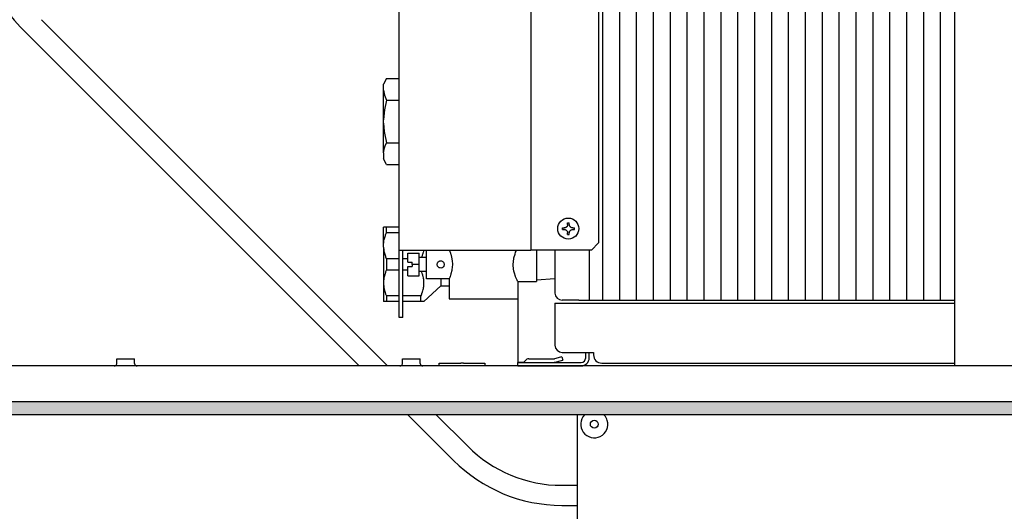
# Model space of a CAD drawing. Units: millimetres. Extents: x 436 to 7856, y -452 to 4765.
# Drawn here: x 3984 to 4328, y 3467 to 3639 of the extents above; entities that cross this region are included whole.
import ezdxf

# ---------------------------------------------------------------- set-up
doc = ezdxf.new("R2010")
doc.units = ezdxf.units.MM
doc.layers.add('1', color=7, linetype='Continuous')
doc.styles.add('CONVERTER_11', font='txt.shx', dxfattribs={"width": 0.9})
doc.dimstyles.new('ME10_DIM_122', dxfattribs={"dimtxt": 40.25, "dimasz": 40.25, "dimexe": 13.125, "dimexo": 8.75, "dimgap": 15.75, "dimtad": 1, "dimdec": 1, "dimlfac": 0.03937, "dimdsep": 46, "dimtxsty": 'CONVERTER_11', "dimsah": 1, "dimcen": 0.09, "dimclrd": 6, "dimclre": 6, "dimclrt": 3, "dimadec": 0, "dimazin": 0, "dimtfac": 1, "dimtdec": 4, "dimtix": 1, "dimtmove": 0, "dimatfit": 3, "dimfxl": 1, "dimtolj": 1, "dimtzin": 0, "dimarcsym": 0})

# ---------------------------------------------------------------- blocks, each defined once
blk = doc.blocks.new('*D118')
at = {"layer": '1', "color": 6, "linetype": 'Continuous'}
for p, q in [((3934.89, 3492.26), (3934.89, 3277.14)), ((4178.64, 3419.86), (4178.64, 3277.14)), ((3934.89, 3290.26), (4178.64, 3290.26))]:
    blk.add_line(p, q, dxfattribs=at)
at = {"layer": '1', "color": 6}
for points in [[(3975.14, 3295.56), (3975.14, 3284.96), (3934.89, 3290.26)], [(4138.39, 3284.96), (4138.39, 3295.56), (4178.64, 3290.26)]]:
    blk.add_solid(points, dxfattribs=at)
at = {"layer": '1', "color": 3, "insert": (4028.94, 3306.22), "char_height": 40.25, "attachment_point": 7, "rotation": 0.0001, "line_spacing_factor": 0.454545, "style": 'CONVERTER_11'}
blk.add_mtext('9.6', dxfattribs=at)

msp = doc.modelspace()

# ---------------------------------------------------------------- hatches: boundary and pattern name
at = {"layer": '1', "linetype": 'Continuous'}
h = msp.add_hatch(dxfattribs=at)
h.set_pattern_fill('_USER', color=6, scale=0.01, angle=45, pattern_type=0)
h.set_pattern_definition([(45, (0, 0), (-0.007071067812, 0.007071067812), [])])
h.paths.add_polyline_path([(5334.89, 3501.01), (5334.89, 3501.63), (5334.89, 3503.83), (5334.89, 3504.63), (5334.89, 3505.61), (5333.8, 3505.61), (5331.96, 3505.61), (5329.85, 3505.61), (3934.89, 3505.61), (3934.89, 3501.01)])

# ---------------------------------------------------------------- linework, layer by layer
at = {"color": 1, "linetype": 'Continuous'}
for p, q in [((4310.89, 3518.01), (4310.89, 3824.01)), ((4116.39, 3558.51), (4116.39, 3723.51)), ((4186.18, 3721.01), (4186.18, 3561.01)), ((4186.18, 3561.01), (4183.69, 3558.51)), ((4119.4, 3558.51), (4161.19, 3558.51)), ((4162.49, 3558.51), (4162.48, 3558.51)), ((4183.69, 3558.51), (4162.6, 3558.51)), ((4170.89, 3558.51), (4170.89, 3543.51)), ((4170.89, 3540.01), (4310.89, 3540.01)), ((4179.29, 3541.01), (4173.39, 3541.01)), ((4179.29, 3541.01), (4182.89, 3541.01)), ((4182.89, 3541.01), (4310.89, 3541.01)), ((4173.39, 3522.76), (4184.39, 3522.76)), ((4184.39, 3522.76), (4184.39, 3521.86)), ((4184.39, 3522.76), (4184.39, 3521.86)), ((4187.34, 3519.01), (4187.24, 3519.01)), ((4428.48, 3518.01), (3939.49, 3518.01))]:
    msp.add_line(p, q, dxfattribs=at)
at = {"color": 6, "linetype": 'Continuous'}
for p, q in [((4162.48, 3723.51), (4162.48, 3558.51)), ((4111.89, 3618.52), (4110.89, 3616.52)), ((4110.89, 3615.04), (4110.89, 3616.52)), ((4111.89, 3618.52), (4116.39, 3618.52)), ((4110.89, 3614.5), (4110.89, 3615.04)), ((4110.89, 3614.5), (4110.94, 3613.9)), ((4110.89, 3604.05), (4110.89, 3614.5)), ((4110.94, 3613.9), (4111.19, 3612.75)), ((4111.19, 3612.75), (4111.89, 3611.02)), ((4111.89, 3611.02), (4111.19, 3607.56)), ((4111.89, 3611.02), (4116.39, 3611.02)), ((4110.94, 3605.26), (4110.89, 3604.05)), ((4111.19, 3607.56), (4110.94, 3605.26)), ((4110.89, 3602.97), (4110.89, 3604.05)), ((4110.89, 3592.52), (4110.89, 3602.97)), ((4110.89, 3602.97), (4111.11, 3600)), ((4111.11, 3600), (4111.19, 3599.46)), ((4111.19, 3599.46), (4111.89, 3596.01)), ((4111.19, 3594.28), (4111.43, 3594.99)), ((4111.43, 3594.99), (4111.89, 3596.01)), ((4111.89, 3596.01), (4116.39, 3596.01)), ((4110.89, 3592.52), (4111.19, 3594.28)), ((4110.89, 3592.52), (4110.89, 3591.98)), ((4110.89, 3591.98), (4110.89, 3590.5)), ((4111.89, 3588.5), (4110.89, 3590.5)), ((4111.89, 3588.5), (4116.39, 3588.5)), ((4175.18, 3566.91), (4175.16, 3566.88)), ((4175.16, 3566.88), (4175.16, 3566.87)), ((4175.22, 3566.99), (4175.18, 3566.91)), ((4175.26, 3567.1), (4175.22, 3566.99)), ((4175.31, 3567.28), (4175.26, 3567.1)), ((4175.32, 3567.37), (4175.31, 3567.31)), ((4175.31, 3567.31), (4175.31, 3567.28)), ((4175.32, 3567.49), (4175.32, 3567.39)), ((4175.32, 3567.39), (4175.32, 3567.37)), ((4175.92, 3567.39), (4175.91, 3567.49)), ((4175.93, 3567.31), (4175.92, 3567.39)), ((4175.94, 3567.28), (4175.93, 3567.31)), ((4175.94, 3567.25), (4175.94, 3567.28)), ((4175.97, 3567.13), (4175.94, 3567.25)), ((4175.98, 3567.1), (4175.97, 3567.13)), ((4176.01, 3567.02), (4175.98, 3567.1)), ((4176.03, 3566.99), (4176.01, 3567.02)), ((4176.09, 3566.88), (4176.03, 3566.99)), ((4176.09, 3566.87), (4176.09, 3566.88)), ((4111.88, 3566.51), (4110.89, 3566.51)), ((4110.89, 3560.48), (4110.89, 3566.51)), ((4111.41, 3563.28), (4111.55, 3563.67)), ((4111.55, 3563.67), (4111.63, 3563.9)), ((4111.63, 3563.9), (4111.84, 3564.43)), ((4111.84, 3564.43), (4111.88, 3564.51)), ((4116.39, 3566.51), (4111.88, 3566.51)), ((4111.88, 3564.51), (4111.88, 3566.51)), ((4116.39, 3564.51), (4111.88, 3564.51)), ((4173.55, 3565.72), (4174.03, 3565.72)), ((4174.15, 3565.72), (4174.03, 3565.72)), ((4174.21, 3566.31), (4174.15, 3566.31)), ((4174.15, 3565.72), (4174.21, 3565.71)), ((4174.24, 3566.31), (4174.21, 3566.31)), ((4174.21, 3565.71), (4174.24, 3565.71)), ((4174.33, 3566.32), (4174.24, 3566.31)), ((4174.24, 3565.71), (4174.28, 3565.71)), ((4174.28, 3565.71), (4174.33, 3565.7)), ((4174.41, 3566.34), (4174.33, 3566.32)), ((4174.33, 3565.7), (4174.44, 3565.68)), ((4174.44, 3566.34), (4174.41, 3566.34)), ((4174.51, 3566.36), (4174.44, 3566.34)), ((4174.44, 3565.68), (4174.62, 3565.62)), ((4174.57, 3566.38), (4174.51, 3566.36)), ((4174.76, 3566.48), (4174.57, 3566.38)), ((4174.62, 3565.62), (4174.67, 3565.6)), ((4174.67, 3565.6), (4174.73, 3565.56)), ((4174.73, 3565.56), (4174.76, 3565.54)), ((4174.78, 3566.49), (4174.76, 3566.48)), ((4174.76, 3565.54), (4174.81, 3565.52)), ((4174.84, 3566.53), (4174.78, 3566.49)), ((4174.81, 3565.52), (4174.94, 3565.42)), ((4174.91, 3566.58), (4174.84, 3566.53)), ((4174.97, 3566.63), (4174.91, 3566.58)), ((4174.94, 3565.42), (4175.09, 3565.25)), ((4174.99, 3566.65), (4174.97, 3566.63)), ((4175.02, 3566.69), (4174.99, 3566.65)), ((4175.05, 3566.72), (4175.02, 3566.69)), ((4175.07, 3566.75), (4175.05, 3566.72)), ((4175.09, 3566.77), (4175.07, 3566.75)), ((4175.12, 3566.81), (4175.09, 3566.77)), ((4175.09, 3565.25), (4175.1, 3565.24)), ((4175.1, 3565.24), (4175.14, 3565.18)), ((4175.16, 3566.87), (4175.12, 3566.81)), ((4175.14, 3565.18), (4175.16, 3565.15)), ((4175.16, 3565.15), (4175.18, 3565.11)), ((4175.18, 3565.11), (4175.19, 3565.09)), ((4175.19, 3565.09), (4175.24, 3564.98)), ((4175.24, 3564.98), (4175.29, 3564.85)), ((4175.29, 3564.85), (4175.31, 3564.72)), ((4175.31, 3564.72), (4175.32, 3564.65)), ((4175.32, 3564.65), (4175.32, 3564.63)), ((4175.32, 3564.63), (4175.32, 3564.57)), ((4175.32, 3564.57), (4175.32, 3564.54)), ((4175.9, 3563.95), (4175.8, 3563.95)), ((4175.91, 3564.57), (4175.92, 3564.63)), ((4175.91, 3564.54), (4175.91, 3564.57)), ((4175.92, 3564.63), (4175.93, 3564.72)), ((4175.93, 3564.72), (4175.94, 3564.77)), ((4175.94, 3564.77), (4175.96, 3564.85)), ((4175.96, 3564.85), (4175.97, 3564.9)), ((4175.97, 3564.9), (4176.01, 3564.98)), ((4176.01, 3565), (4176.06, 3565.09)), ((4176.01, 3564.98), (4176.01, 3565)), ((4176.06, 3565.09), (4176.09, 3565.15)), ((4176.17, 3566.77), (4176.09, 3566.87)), ((4176.09, 3565.15), (4176.11, 3565.18)), ((4176.11, 3565.18), (4176.13, 3565.21)), ((4176.13, 3565.21), (4176.16, 3565.24)), ((4176.16, 3565.24), (4176.17, 3565.25)), ((4176.18, 3566.75), (4176.17, 3566.77)), ((4176.17, 3565.25), (4176.21, 3565.3)), ((4176.23, 3566.69), (4176.18, 3566.75)), ((4176.21, 3565.3), (4176.29, 3565.39)), ((4176.27, 3566.65), (4176.23, 3566.69)), ((4176.35, 3566.58), (4176.27, 3566.65)), ((4176.29, 3565.39), (4176.32, 3565.42)), ((4176.32, 3565.42), (4176.44, 3565.52)), ((4176.38, 3566.55), (4176.35, 3566.58)), ((4176.41, 3566.53), (4176.38, 3566.55)), ((4176.49, 3566.48), (4176.41, 3566.53)), ((4176.44, 3565.52), (4176.48, 3565.54)), ((4176.48, 3565.54), (4176.49, 3565.54)), ((4176.57, 3566.43), (4176.49, 3566.48)), ((4176.49, 3565.54), (4176.52, 3565.56)), ((4176.52, 3565.56), (4176.63, 3565.62)), ((4176.74, 3566.36), (4176.57, 3566.43)), ((4176.63, 3565.62), (4176.69, 3565.64)), ((4176.69, 3565.64), (4176.96, 3565.71)), ((4176.84, 3566.34), (4176.74, 3566.36)), ((4177, 3566.31), (4176.84, 3566.34)), ((4176.96, 3565.71), (4177, 3565.71)), ((4177.09, 3566.31), (4177, 3566.31)), ((4177, 3565.71), (4177.09, 3565.72)), ((4110.89, 3560.48), (4110.91, 3560.86)), ((4110.89, 3559.55), (4110.89, 3560.48)), ((4110.91, 3560.86), (4110.94, 3561.12)), ((4110.94, 3561.12), (4111, 3561.54)), ((4111, 3561.54), (4111.03, 3561.76)), ((4111.03, 3561.76), (4111.13, 3562.23)), ((4111.13, 3562.23), (4111.2, 3562.53)), ((4111.2, 3562.53), (4111.3, 3562.9)), ((4111.3, 3562.9), (4111.31, 3562.94)), ((4111.31, 3562.94), (4111.41, 3563.28)), ((4110.89, 3559.55), (4110.89, 3547.48)), ((4110.89, 3559.55), (4110.91, 3559.17)), ((4110.91, 3559.17), (4110.94, 3558.9)), ((4110.94, 3558.9), (4111, 3558.48)), ((4111, 3558.48), (4111.03, 3558.26)), ((4111.03, 3558.26), (4111.13, 3557.79)), ((4111.13, 3557.79), (4111.2, 3557.5)), ((4111.2, 3557.5), (4111.3, 3557.12)), ((4111.3, 3557.12), (4111.31, 3557.08)), ((4111.31, 3557.08), (4111.41, 3556.74)), ((4111.41, 3556.74), (4111.55, 3556.35)), ((4116.39, 3535.01), (4116.39, 3558.51)), ((4117.64, 3535.01), (4117.64, 3558.51)), ((4119.39, 3554.26), (4119.39, 3557.51)), ((4119.39, 3557.51), (4123.39, 3557.51)), ((4123.39, 3553.51), (4123.39, 3557.51)), ((4124.45, 3556.72), (4124.27, 3556.22)), ((4124.52, 3556.94), (4124.45, 3556.72)), ((4124.64, 3557.31), (4124.52, 3556.94)), ((4124.67, 3557.44), (4124.64, 3557.31)), ((4124.74, 3557.69), (4124.67, 3557.44)), ((4124.84, 3558.14), (4124.74, 3557.69)), ((4124.9, 3558.46), (4124.84, 3558.14)), ((4124.91, 3558.51), (4124.9, 3558.46)), ((4125.89, 3551.6), (4125.89, 3558.51)), ((4133.89, 3558.51), (4134, 3558.24)), ((4134, 3558.24), (4134.04, 3558.13)), ((4134.04, 3558.13), (4134.29, 3557.45)), ((4134.29, 3557.45), (4134.35, 3557.27)), ((4134.35, 3557.27), (4134.42, 3557.05)), ((4134.42, 3557.05), (4134.52, 3556.69)), ((4134.52, 3556.69), (4134.81, 3555.45)), ((4156.53, 3555.81), (4156.9, 3557.15)), ((4156.9, 3557.15), (4157.11, 3557.75)), ((4157.11, 3557.75), (4157.26, 3558.13)), ((4157.26, 3558.13), (4157.42, 3558.51)), ((4164.39, 3558.51), (4164.39, 3557.75)), ((4164.39, 3557.75), (4164.39, 3553.51)), ((4111.55, 3556.35), (4111.63, 3556.12)), ((4111.63, 3556.12), (4111.84, 3555.59)), ((4111.84, 3555.59), (4111.88, 3555.51)), ((4111.88, 3555.51), (4111.88, 3551.51)), ((4116.39, 3555.51), (4111.88, 3555.51)), ((4119.39, 3555.51), (4117.64, 3555.51)), ((4119.39, 3554.26), (4120.89, 3554.26)), ((4120.89, 3553.51), (4120.89, 3554.26)), ((4120.89, 3553.51), (4120.89, 3552.76)), ((4123.39, 3553.51), (4120.89, 3553.51)), ((4123.39, 3556.01), (4125.89, 3556.01)), ((4123.39, 3549.51), (4123.39, 3553.51)), ((4124.27, 3556.22), (4124.18, 3556.01)), ((4129.64, 3553.45), (4129.65, 3553.72)), ((4129.67, 3553.21), (4129.64, 3553.45)), ((4129.65, 3553.72), (4129.73, 3553.99)), ((4129.73, 3553.03), (4129.67, 3553.21)), ((4129.73, 3553.99), (4129.74, 3554.01)), ((4129.74, 3554.01), (4129.93, 3554.31)), ((4129.93, 3554.31), (4130, 3554.4)), ((4130, 3554.4), (4130.23, 3554.57)), ((4130.23, 3554.57), (4130.41, 3554.67)), ((4130.41, 3554.67), (4130.42, 3554.67)), ((4130.42, 3554.67), (4130.64, 3554.74)), ((4130.64, 3554.74), (4131.13, 3554.74)), ((4131.13, 3554.74), (4131.35, 3554.67)), ((4131.35, 3554.67), (4131.37, 3554.67)), ((4131.37, 3554.67), (4131.55, 3554.57)), ((4131.55, 3554.57), (4131.77, 3554.39)), ((4131.77, 3554.39), (4131.85, 3554.31)), ((4131.85, 3554.31), (4132.03, 3554.01)), ((4132.03, 3554.01), (4132.04, 3553.99)), ((4132.04, 3553.99), (4132.12, 3553.71)), ((4132.1, 3553.21), (4132.04, 3553.03)), ((4132.14, 3553.44), (4132.1, 3553.21)), ((4132.12, 3553.71), (4132.14, 3553.44)), ((4134.81, 3555.45), (4134.81, 3555.42)), ((4134.81, 3555.42), (4134.92, 3554.65)), ((4134.92, 3554.65), (4134.98, 3553.69)), ((4134.98, 3553.51), (4134.94, 3552.59)), ((4134.98, 3553.69), (4134.98, 3553.51)), ((4156.28, 3553.51), (4156.33, 3554.52)), ((4156.28, 3553.31), (4156.28, 3553.51)), ((4156.4, 3551.94), (4156.28, 3553.31)), ((4156.33, 3554.52), (4156.48, 3555.55)), ((4156.48, 3555.55), (4156.53, 3555.81)), ((4164.39, 3553.51), (4164.39, 3547.51)), ((4111.3, 3549.9), (4111.2, 3549.53)), ((4111.31, 3549.94), (4111.3, 3549.9)), ((4111.41, 3550.28), (4111.31, 3549.94)), ((4111.55, 3550.67), (4111.41, 3550.28)), ((4111.63, 3550.9), (4111.55, 3550.67)), ((4111.84, 3551.43), (4111.63, 3550.9)), ((4111.88, 3551.51), (4111.84, 3551.43)), ((4116.39, 3551.51), (4111.88, 3551.51)), ((4119.39, 3551.51), (4117.64, 3551.51)), ((4119.39, 3552.76), (4120.89, 3552.76)), ((4119.39, 3549.51), (4119.39, 3552.76)), ((4125.89, 3551.01), (4123.39, 3551.01)), ((4124.27, 3550.8), (4124.18, 3551.01)), ((4124.45, 3550.3), (4124.27, 3550.8)), ((4124.52, 3550.09), (4124.45, 3550.3)), ((4124.64, 3549.71), (4124.52, 3550.09)), ((4124.67, 3549.58), (4124.64, 3549.71)), ((4125.89, 3548.51), (4125.89, 3551.6)), ((4129.74, 3553.02), (4129.73, 3553.03)), ((4129.93, 3552.71), (4129.74, 3553.02)), ((4130, 3552.63), (4129.93, 3552.71)), ((4130.13, 3552.52), (4130, 3552.63)), ((4130.41, 3552.36), (4130.13, 3552.52)), ((4130.48, 3552.33), (4130.41, 3552.36)), ((4130.68, 3552.28), (4130.48, 3552.33)), ((4130.89, 3552.26), (4130.68, 3552.28)), ((4131.24, 3552.31), (4130.89, 3552.26)), ((4131.37, 3552.36), (4131.24, 3552.31)), ((4131.55, 3552.45), (4131.37, 3552.36)), ((4131.74, 3552.6), (4131.55, 3552.45)), ((4131.77, 3552.63), (4131.74, 3552.6)), ((4131.94, 3552.83), (4131.77, 3552.63)), ((4132.04, 3553.03), (4131.94, 3552.83)), ((4134.35, 3549.77), (4134.19, 3549.28)), ((4134.42, 3549.98), (4134.35, 3549.77)), ((4134.49, 3550.21), (4134.42, 3549.98)), ((4134.78, 3551.4), (4134.49, 3550.21)), ((4134.81, 3551.6), (4134.78, 3551.4)), ((4134.94, 3552.59), (4134.81, 3551.6)), ((4156.53, 3551.21), (4156.4, 3551.94)), ((4156.71, 3550.49), (4156.53, 3551.21)), ((4157.11, 3549.27), (4156.71, 3550.49)), ((4110.91, 3547.86), (4110.89, 3547.48)), ((4110.89, 3547.48), (4110.89, 3546.55)), ((4110.89, 3546.55), (4110.89, 3546.51)), ((4110.89, 3546.55), (4110.89, 3540.51)), ((4110.89, 3546.51), (4110.94, 3545.9)), ((4110.94, 3548.12), (4110.91, 3547.86)), ((4111, 3548.54), (4110.94, 3548.12)), ((4111.03, 3548.76), (4111, 3548.54)), ((4111.13, 3549.23), (4111.03, 3548.76)), ((4111.2, 3549.53), (4111.13, 3549.23)), ((4119.39, 3549.51), (4123.39, 3549.51)), ((4124.74, 3549.33), (4124.67, 3549.58)), ((4124.84, 3548.88), (4124.74, 3549.33)), ((4124.9, 3548.56), (4124.84, 3548.88)), ((4124.95, 3548.2), (4124.9, 3548.56)), ((4125, 3547.79), (4124.95, 3548.2)), ((4124.99, 3546.17), (4125.02, 3546.62)), ((4125.02, 3547.52), (4125, 3547.79)), ((4125.03, 3547.01), (4125.02, 3547.52)), ((4125.02, 3546.62), (4125.03, 3546.84)), ((4125.03, 3546.84), (4125.03, 3547.01)), ((4133.89, 3548.51), (4125.89, 3548.51)), ((4130.89, 3548.44), (4130.89, 3546.9)), ((4130.89, 3546.9), (4130.89, 3546.01)), ((4133.97, 3548.7), (4133.89, 3548.51)), ((4133.89, 3548.51), (4133.89, 3541.51)), ((4134.04, 3548.89), (4133.97, 3548.7)), ((4134.19, 3549.28), (4134.04, 3548.89)), ((4157.13, 3549.21), (4157.11, 3549.27)), ((4157.42, 3548.5), (4157.13, 3549.21)), ((4157.53, 3548.27), (4157.42, 3548.5)), ((4157.67, 3547.97), (4157.53, 3548.27)), ((4157.79, 3547.7), (4157.67, 3547.97)), ((4157.89, 3547.51), (4157.79, 3547.7)), ((4157.89, 3547.51), (4164.39, 3547.51)), ((4157.89, 3547.51), (4157.89, 3541.51)), ((4170.89, 3548.51), (4164.39, 3548.01)), ((4110.94, 3545.9), (4110.95, 3545.83)), ((4110.95, 3545.83), (4111.03, 3545.25)), ((4111.03, 3545.25), (4111.05, 3545.14)), ((4111.05, 3545.14), (4111.11, 3544.87)), ((4111.11, 3544.87), (4111.2, 3544.49)), ((4111.2, 3544.49), (4111.21, 3544.44)), ((4111.21, 3544.44), (4111.42, 3543.73)), ((4111.42, 3543.73), (4111.42, 3543.72)), ((4111.42, 3543.72), (4111.63, 3543.12)), ((4111.63, 3543.12), (4111.69, 3542.97)), ((4111.69, 3542.97), (4111.88, 3542.51)), ((4124, 3542.59), (4124.27, 3543.22)), ((4124.27, 3543.22), (4124.32, 3543.35)), ((4124.32, 3543.35), (4124.52, 3543.94)), ((4124.52, 3543.94), (4124.57, 3544.08)), ((4124.57, 3544.08), (4124.64, 3544.32)), ((4124.64, 3544.32), (4124.76, 3544.79)), ((4124.76, 3544.79), (4124.83, 3545.08)), ((4124.83, 3545.08), (4124.9, 3545.48)), ((4124.9, 3545.48), (4124.96, 3545.85)), ((4124.96, 3545.85), (4124.99, 3546.17)), ((4125.03, 3540.51), (4130.89, 3546.01)), ((4130.89, 3546.01), (4133.89, 3546.01)), ((4111.88, 3540.51), (4110.89, 3540.51)), ((4116.39, 3542.51), (4111.88, 3542.51)), ((4111.88, 3542.51), (4111.88, 3540.51)), ((4116.39, 3540.51), (4111.88, 3540.51)), ((4123.97, 3542.51), (4117.64, 3542.51)), ((4123.97, 3540.51), (4117.64, 3540.51)), ((4123.97, 3542.51), (4124, 3542.59)), ((4123.97, 3540.51), (4123.97, 3542.51)), ((4125.03, 3540.51), (4123.97, 3540.51)), ((4133.89, 3541.51), (4143.68, 3541.51)), ((4143.68, 3541.51), (4157.89, 3541.51)), ((4157.89, 3541.51), (4157.89, 3519.33)), ((4170.89, 3540.01), (4170.89, 3537.16)), ((4170.89, 3537.16), (4170.89, 3525.26)), ((4117.64, 3535.01), (4116.39, 3535.01)), ((4181.64, 3520.86), (4181.64, 3522.76)), ((4182.89, 3520.86), (4182.89, 3522.76)), ((4017.46, 3518.56), (4017.52, 3518.74)), ((4017.52, 3518.74), (4017.54, 3518.92)), ((4017.54, 3520.51), (4020.15, 3520.51)), ((4017.54, 3518.92), (4017.54, 3520.51)), ((4020.15, 3520.51), (4023.74, 3520.51)), ((4023.74, 3518.92), (4023.74, 3520.51)), ((4023.74, 3518.92), (4023.75, 3518.74)), ((4023.75, 3518.74), (4023.81, 3518.56)), ((4117.46, 3518.56), (4117.52, 3518.74)), ((4117.52, 3518.74), (4117.54, 3518.92)), ((4117.54, 3520.51), (4120.15, 3520.51)), ((4117.54, 3518.92), (4117.54, 3520.51)), ((4120.15, 3520.51), (4123.74, 3520.51)), ((4123.74, 3518.92), (4123.74, 3520.51)), ((4123.74, 3518.92), (4123.75, 3518.74)), ((4123.75, 3518.74), (4123.81, 3518.56)), ((4130.39, 3519.01), (4137.89, 3519.01)), ((4130.39, 3518.01), (4130.39, 3519.01)), ((4138.39, 3519.01), (4137.89, 3519.01)), ((4138.89, 3519.01), (4138.39, 3519.01)), ((4138.89, 3519.01), (4146.39, 3519.01)), ((4146.39, 3519.01), (4146.39, 3518.01)), ((4157.89, 3519.33), (4159.93, 3519.33)), ((4157.89, 3519.26), (4180.04, 3519.26)), ((4157.89, 3518.01), (4157.89, 3519.26)), ((4159.86, 3519.26), (4160.67, 3520.07)), ((4160.81, 3520.2), (4160.67, 3520.07)), ((4161.07, 3520.36), (4160.81, 3520.2)), ((4161.35, 3520.46), (4161.07, 3520.36)), ((4161.65, 3520.51), (4161.35, 3520.46)), ((4161.73, 3520.51), (4161.65, 3520.51)), ((4161.73, 3520.51), (4170.56, 3520.51)), ((4170.56, 3520.51), (4170.58, 3520.51)), ((4170.56, 3519.26), (4170.78, 3519.28)), ((4170.58, 3520.51), (4170.69, 3520.53)), ((4172.86, 3521.11), (4170.69, 3520.53)), ((4170.78, 3519.28), (4170.94, 3519.31)), ((4170.94, 3519.31), (4173.18, 3519.91)), ((4173.33, 3521.24), (4172.86, 3521.11)), ((4173.18, 3519.91), (4173.65, 3520.04)), ((4173.33, 3521.24), (4173.65, 3520.04)), ((4187.34, 3519.01), (4310.89, 3519.01)), ((4016.63, 3518.01), (4016.77, 3518.02)), ((4016.77, 3518.02), (4016.94, 3518.07)), ((4016.94, 3518.07), (4017.11, 3518.15)), ((4017.11, 3518.15), (4017.25, 3518.26)), ((4017.25, 3518.26), (4017.37, 3518.4)), ((4017.37, 3518.4), (4017.46, 3518.56)), ((4023.81, 3518.56), (4023.9, 3518.4)), ((4023.9, 3518.4), (4024.02, 3518.26)), ((4024.02, 3518.26), (4024.16, 3518.15)), ((4024.16, 3518.15), (4024.33, 3518.07)), ((4024.33, 3518.07), (4024.51, 3518.02)), ((4024.51, 3518.02), (4024.64, 3518.01)), ((4116.63, 3518.01), (4116.77, 3518.02)), ((4116.77, 3518.02), (4116.94, 3518.07)), ((4116.94, 3518.07), (4117.11, 3518.15)), ((4117.11, 3518.15), (4117.25, 3518.26)), ((4117.25, 3518.26), (4117.37, 3518.4)), ((4117.37, 3518.4), (4117.46, 3518.56)), ((4123.81, 3518.56), (4123.9, 3518.4)), ((4123.9, 3518.4), (4124.02, 3518.26)), ((4124.02, 3518.26), (4124.16, 3518.15)), ((4124.16, 3518.15), (4124.33, 3518.07)), ((4124.33, 3518.07), (4124.51, 3518.02)), ((4124.51, 3518.02), (4124.64, 3518.01)), ((4157.89, 3518.01), (4180.04, 3518.01)), ((4158.4, 3518.01), (4158.4, 3518.01)), ((3939.49, 3505.61), (5330.29, 3505.61)), ((4181.2, 3500.91), (4181.31, 3501.01)), ((4187.96, 3501.01), (4188.28, 3500.69))]:
    msp.add_line(p, q, dxfattribs=at)
at = {"color": 2, "linetype": 'Continuous'}
for p, q in [((3934.89, 3501.01), (5334.89, 3501.01)), ((4178.64, 3501.01), (4178.64, 3428.61))]:
    msp.add_line(p, q, dxfattribs=at)
at = {"color": 6, "linetype": 'Continuous'}
msp.add_circle((4184.64, 3497.64), 1.37, dxfattribs=at)
at = {"color": 1, "linetype": 'Continuous'}
for centre, radius in [((4173.39, 3543.51), 2.5), ((4173.39, 3525.26), 2.5), ((4187.24, 3521.86), 2.85)]:
    msp.add_arc(centre, radius, 180, 270, dxfattribs=at)
at = {"color": 6, "linetype": 'Continuous'}
for centre, radius, start, end in [((4180.04, 3520.86), 2.85, 270, 0), ((4180.04, 3520.86), 1.6, 270, 0), ((4184.64, 3497.64), 4.75, 136.3637, 16.3636), ((4184.64, 3497.64), 4.75, 16.3637, 40.0001)]:
    msp.add_arc(centre, radius, start, end, dxfattribs=at)
for points in [[(4175.32, 3567.49), (4175.32, 3567.79), (4175.31, 3568.08)], [(4175.31, 3568.08), (4175.61, 3568.08), (4175.9, 3568.08)], [(4175.91, 3567.49), (4175.91, 3567.79), (4175.9, 3568.08)], [(4173.55, 3566.31), (4173.84, 3566.31), (4174.15, 3566.31)], [(4173.55, 3565.72), (4173.55, 3566.01), (4173.55, 3566.31)], [(4173.55, 3565.72), (4173.84, 3565.72), (4174.15, 3565.72)], [(4175.31, 3563.95), (4175.32, 3564.24), (4175.32, 3564.54)], [(4175.31, 3563.95), (4175.61, 3563.95), (4175.9, 3563.95)], [(4175.9, 3563.95), (4175.91, 3564.24), (4175.91, 3564.54)], [(4177.09, 3566.31), (4177.39, 3566.31), (4177.67, 3566.31)], [(4177.09, 3565.72), (4177.39, 3565.72), (4177.67, 3565.72)], [(4177.67, 3565.72), (4177.67, 3566.01), (4177.67, 3566.31)], [(4116.39, 3558.51), (4116.49, 3558.51), (4116.62, 3558.51), (4116.9, 3558.51), (4117.28, 3558.51), (4117.74, 3558.51), (4118.26, 3558.51), (4118.82, 3558.51), (4119.4, 3558.51)]]:
    msp.add_spline(points, degree=3, dxfattribs=at)
at = {"color": 1, "linetype": 'Continuous'}
for points in [[(4161.19, 3558.51), (4161.51, 3558.51), (4161.82, 3558.51), (4162, 3558.51), (4162.16, 3558.51), (4162.29, 3558.51), (4162.38, 3558.51), (4162.45, 3558.51), (4162.48, 3558.51)], [(4162.6, 3558.51), (4162.57, 3558.51), (4162.55, 3558.51), (4162.53, 3558.51), (4162.51, 3558.51), (4162.49, 3558.51), (4162.48, 3558.51), (4162.48, 3558.51), (4162.48, 3558.51), (4162.49, 3558.51)]]:
    msp.add_spline(points, degree=3, dxfattribs=at)
at = {"layer": '1', "color": 6, "linetype": 'Continuous'}
for p, q in [((4187.52, 3741.01), (4187.52, 3541.01)), ((4193.43, 3741.01), (4193.43, 3541.01)), ((4199.34, 3741.01), (4199.34, 3541.01)), ((4205.25, 3741.01), (4205.25, 3541.01)), ((4211.17, 3741.01), (4211.17, 3541.01)), ((4217.08, 3741.01), (4217.08, 3541.01)), ((4222.99, 3741.01), (4222.99, 3541.01)), ((4228.9, 3741.01), (4228.9, 3541.01)), ((4234.81, 3741.01), (4234.81, 3541.01)), ((4240.73, 3741.01), (4240.73, 3541.01)), ((4246.64, 3741.01), (4246.64, 3541.01)), ((4252.55, 3741.01), (4252.55, 3541.01)), ((4258.46, 3741.01), (4258.46, 3541.01)), ((4264.37, 3741.01), (4264.37, 3541.01)), ((4270.28, 3741.01), (4270.28, 3541.01)), ((4276.2, 3741.01), (4276.2, 3541.01)), ((4282.11, 3741.01), (4282.11, 3541.01)), ((4288.02, 3741.01), (4288.02, 3541.01)), ((4293.93, 3741.01), (4293.93, 3541.01)), ((4299.84, 3741.01), (4299.84, 3541.01)), ((4305.76, 3741.01), (4305.76, 3541.01)), ((4112.23, 3518.01), (3991.14, 3639.1)), ((3986.19, 3634.15), (4102.33, 3518.01)), ((4182.89, 3558.51), (4182.89, 3541.01)), ((4119.33, 3501.01), (4135.39, 3484.95)), ((4140.34, 3489.9), (4129.23, 3501.01)), ((4173.26, 3476.26), (4178.64, 3476.26)), ((4173.26, 3469.26), (4178.64, 3469.26))]:
    msp.add_line(p, q, dxfattribs=at)
msp.add_circle((4175.54, 3566.05), 3.68, dxfattribs=at)
for centre, radius, start, end in [((4059.23, 3707.2), 103.3, 109.2644, 225), ((4173.26, 3522.82), 46.56, 225, 270), ((4173.26, 3522.82), 53.56, 225, 270)]:
    msp.add_arc(centre, radius, start, end, dxfattribs=at)

# ---------------------------------------------------------------- dimensions: what is measured, and where the dimension line sits
at = {"layer": '1'}
dim = msp.add_linear_dim(base=(3934.89, 3290.26), p1=(4178.64, 3428.61), p2=(3934.89, 3501.01), dimstyle='ME10_DIM_122', dxfattribs=at)
dim.commit()
dim.dimension.update_dxf_attribs({"geometry": '*D118', "text_midpoint": (4056.76, 3321.33), "text_rotation": 0.0001})

doc.saveas('drawing.dxf')
